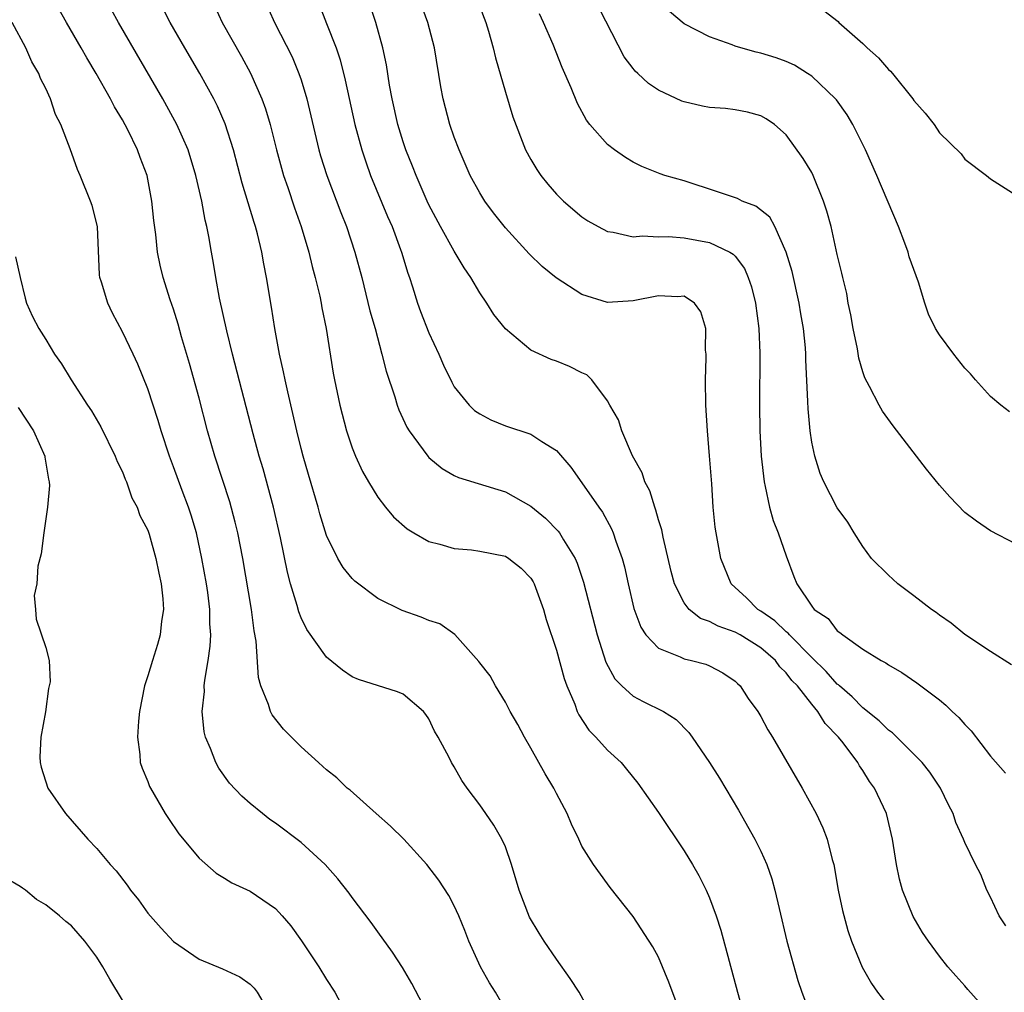
# Model space of a CAD drawing. Units: inches. Extents: x 2613000 to 2616000, y 1500000 to 1503000.
# Drawn here: x 2613545 to 2613622, y 1500973 to 1501049 of the extents above; entities that cross this region are included whole.
import ezdxf

# ---------------------------------------------------------------- set-up
doc = ezdxf.new("R2010")
doc.units = ezdxf.units.IN
doc.header["$MEASUREMENT"] = 0
doc.layers.add('LD26131500_2ft', color=183, linetype='Continuous')

msp = doc.modelspace()

# ---------------------------------------------------------------- linework, layer by layer
at = {"layer": 'LD26131500_2ft'}
for points, elevation in [([(2613583.364, 1500971), (2613582.228, 1500973), (2613581.75, 1500973.75), (2613581.044, 1500975), (2613580.149, 1500977), (2613579.832, 1500977.832), (2613579.351, 1500979), (2613579, 1500979.775), (2613578.574, 1500980.574), (2613577.782, 1500981.782), (2613576.855, 1500983), (2613575.039, 1500985), (2613574.014, 1500986.014), (2613572.879, 1500987), (2613570.833, 1500988.833), (2613570.614, 1500989), (2613569.806, 1500989.806), (2613569, 1500990.426), (2613568.704, 1500990.704), (2613568.348, 1500991), (2613567, 1500992.23), (2613565.62, 1500993.62), (2613564.733, 1500994.733), (2613564.599, 1500995), (2613564.452, 1500995.548), (2613563.854, 1500997), (2613563.654, 1500997.654), (2613563.479, 1501000.52), (2613563.317, 1501001.317), (2613563.108, 1501003), (2613562.423, 1501007), (2613562.042, 1501009), (2613561.846, 1501009.845), (2613561.423, 1501011.422), (2613560.242, 1501015), (2613559.67, 1501017), (2613559, 1501019.543), (2613558.259, 1501022.259), (2613557.634, 1501024.366), (2613557.36, 1501025.36), (2613557, 1501026.514), (2613556.742, 1501027.258), (2613556.184, 1501029), (2613555.96, 1501029.961), (2613555.752, 1501031), (2613555.613, 1501032.387), (2613555.462, 1501033.462), (2613555.313, 1501035), (2613554.929, 1501037), (2613554.398, 1501038.398), (2613554.191, 1501039), (2613553.422, 1501040.578), (2613553, 1501041.367), (2613552.38, 1501042.38), (2613552.079, 1501043), (2613550.942, 1501045), (2613550.213, 1501046.213), (2613549.779, 1501047), (2613548.622, 1501049), (2613547.501, 1501051)], 8270), ([(2613589.89, 1500971), (2613588.775, 1500973), (2613588.078, 1500974.078), (2613587, 1500975.6), (2613586.047, 1500977), (2613585.635, 1500977.635), (2613584.893, 1500978.893), (2613584.069, 1500981), (2613583.478, 1500983), (2613583, 1500984.389), (2613582.725, 1500985), (2613582.107, 1500986.107), (2613581.462, 1500987), (2613581, 1500987.682), (2613579.996, 1500989), (2613579.588, 1500989.588), (2613579, 1500990.664), (2613578.789, 1500991), (2613578.594, 1500991.406), (2613577.748, 1500993), (2613577.46, 1500993.459), (2613577, 1500994.437), (2613576.769, 1500994.769), (2613576.581, 1500995), (2613575, 1500996.353), (2613574.548, 1500996.548), (2613571.496, 1500997.496), (2613571, 1500997.72), (2613570.237, 1500998.237), (2613569, 1500999.263), (2613567.436, 1501001.436), (2613567, 1501002.342), (2613566.812, 1501002.811), (2613566.692, 1501003.308), (2613566.173, 1501005), (2613565.924, 1501005.924), (2613565.382, 1501008.619), (2613564.837, 1501011), (2613564.015, 1501014.015), (2613563.716, 1501015), (2613563.24, 1501016.76), (2613561.635, 1501023), (2613561.185, 1501024.815), (2613560.608, 1501027.391), (2613560.316, 1501029), (2613560.136, 1501030.136), (2613559.975, 1501031), (2613559.774, 1501032.226), (2613559.623, 1501033), (2613559.494, 1501033.494), (2613559.224, 1501035), (2613558.757, 1501037), (2613558.139, 1501039), (2613557.275, 1501041), (2613556.176, 1501043), (2613552.686, 1501049), (2613551.609, 1501051)], 8268), ([(2613596.846, 1500971), (2613595.805, 1500973.805), (2613595, 1500975.75), (2613594.551, 1500976.551), (2613593, 1500978.937), (2613591.201, 1500981.201), (2613591, 1500981.51), (2613589.915, 1500983), (2613589, 1500984.439), (2613588.744, 1500985), (2613588.168, 1500986.168), (2613587.836, 1500987), (2613587, 1500988.564), (2613586.795, 1500989), (2613586.126, 1500990.126), (2613585, 1500992.129), (2613584.487, 1500993), (2613583.977, 1500993.977), (2613583.382, 1500995), (2613583, 1500995.719), (2613582.221, 1500997), (2613581.806, 1500997.806), (2613581, 1500998.808), (2613580.929, 1500998.929), (2613579.028, 1501001.028), (2613577.863, 1501001.863), (2613577, 1501002.136), (2613576.405, 1501002.405), (2613574.912, 1501002.912), (2613573, 1501003.866), (2613571.211, 1501005.211), (2613571, 1501005.426), (2613570.294, 1501006.294), (2613569.883, 1501007), (2613569, 1501008.795), (2613568.476, 1501010.476), (2613568.335, 1501011), (2613567.566, 1501013.565), (2613567.157, 1501015), (2613567, 1501015.614), (2613566.667, 1501017), (2613566.363, 1501018.363), (2613565.946, 1501020.055), (2613565.739, 1501021), (2613565.627, 1501021.627), (2613565.305, 1501023), (2613564.929, 1501025), (2613564.676, 1501026.676), (2613564.293, 1501029), (2613564.068, 1501030.068), (2613563.914, 1501031), (2613563.573, 1501032.427), (2613563.416, 1501033), (2613563.31, 1501033.31), (2613562.392, 1501036.392), (2613561.695, 1501039), (2613561.041, 1501041.041), (2613560.438, 1501042.438), (2613560.155, 1501043), (2613559.053, 1501045), (2613557.889, 1501047), (2613556.747, 1501049), (2613555.721, 1501051)], 8266), ([(2613564.02, 1501051), (2613564.927, 1501049), (2613566.292, 1501046.293), (2613566.83, 1501045), (2613567, 1501044.489), (2613567.447, 1501043), (2613568.391, 1501039), (2613568.527, 1501038.527), (2613569.011, 1501037), (2613570.108, 1501034.108), (2613570.556, 1501033), (2613571.215, 1501031), (2613571.745, 1501029), (2613572.394, 1501026.394), (2613572.792, 1501025), (2613573.334, 1501023), (2613573.663, 1501021.663), (2613574.33, 1501019.669), (2613574.527, 1501019), (2613574.65, 1501018.65), (2613575.281, 1501017.281), (2613575.452, 1501017), (2613576.914, 1501015), (2613577, 1501014.907), (2613578.041, 1501014.041), (2613579, 1501013.499), (2613579.339, 1501013.339), (2613583, 1501012.215), (2613585, 1501011.078), (2613586.137, 1501010.137), (2613587.138, 1501009.138), (2613587.233, 1501009), (2613587.552, 1501008.448), (2613588.465, 1501007), (2613588.626, 1501006.626), (2613589.125, 1501005.125), (2613590.185, 1501001), (2613590.873, 1500998.873), (2613591.564, 1500997.564), (2613592.121, 1500997), (2613593, 1500996.197), (2613593.785, 1500995.785), (2613595.397, 1500995), (2613596.372, 1500994.372), (2613597.364, 1500993.364), (2613597.632, 1500993), (2613599, 1500991.012), (2613599.774, 1500989.774), (2613601.267, 1500987.267), (2613602.541, 1500985), (2613603, 1500984.066), (2613603.486, 1500983), (2613603.883, 1500981.883), (2613604.117, 1500981), (2613604.442, 1500979.559), (2613605.058, 1500977), (2613605.912, 1500973.912), (2613606.212, 1500973), (2613606.989, 1500970.989)], 8262), ([(2613622.198, 1500978.198), (2613621.67, 1500979), (2613621, 1500980.442), (2613620.719, 1500981), (2613620.236, 1500982.236), (2613619.834, 1500983), (2613619, 1500984.724), (2613618.897, 1500985), (2613618.293, 1500986.293), (2613618.089, 1500987), (2613617.7, 1500987.7), (2613617.096, 1500989), (2613616.257, 1500990.257), (2613615.66, 1500991), (2613613.321, 1500993.321), (2613613, 1500993.528), (2613612.27, 1500994.27), (2613611, 1500995.287), (2613610.16, 1500996.16), (2613609.18, 1500997), (2613609.094, 1500997.095), (2613609, 1500997.155), (2613608.136, 1500998.136), (2613607, 1500999.228), (2613605.25, 1501001), (2613605.144, 1501001.144), (2613605, 1501001.247), (2613604.112, 1501002.112), (2613603, 1501002.874), (2613602.786, 1501003), (2613601.897, 1501003.897), (2613600.679, 1501005), (2613599.887, 1501007), (2613599.505, 1501009), (2613599.438, 1501009.438), (2613599.289, 1501011), (2613599.17, 1501012.83), (2613599, 1501015.046), (2613598.824, 1501017), (2613598.699, 1501019), (2613598.667, 1501021), (2613598.723, 1501022.723), (2613598.722, 1501023), (2613598.685, 1501023.315), (2613598.691, 1501025), (2613598.312, 1501026.312), (2613597.817, 1501027), (2613597, 1501027.546), (2613596.501, 1501027.499), (2613595, 1501027.572), (2613593, 1501027.169), (2613591, 1501027.058), (2613589, 1501027.666), (2613586.982, 1501028.982), (2613585.877, 1501029.877), (2613584.861, 1501030.861), (2613583, 1501032.901), (2613582.077, 1501034.077), (2613581.392, 1501035), (2613581, 1501035.628), (2613580.252, 1501037), (2613579.37, 1501039), (2613579, 1501039.99), (2613578.647, 1501041), (2613578.127, 1501043), (2613577.951, 1501043.951), (2613577.443, 1501047), (2613576.93, 1501049), (2613576.197, 1501051)], 8256), ([(2613623, 1501008.111), (2613621, 1501009.148), (2613619.905, 1501009.905), (2613619, 1501010.598), (2613617.812, 1501011.812), (2613617, 1501012.726), (2613615.985, 1501013.985), (2613613.378, 1501017.378), (2613612.536, 1501018.536), (2613612.271, 1501019), (2613611.528, 1501020.472), (2613611.154, 1501021.154), (2613611, 1501021.606), (2613610.692, 1501022.692), (2613610.575, 1501023.425), (2613610.255, 1501025), (2613610.069, 1501026.069), (2613609.864, 1501027), (2613609.745, 1501027.745), (2613609.423, 1501029), (2613609.358, 1501029.358), (2613609, 1501030.801), (2613608.517, 1501033), (2613608.193, 1501034.193), (2613607.917, 1501035), (2613607.111, 1501037), (2613607, 1501037.226), (2613606.338, 1501038.338), (2613605, 1501040.192), (2613604.091, 1501041), (2613603.43, 1501041.43), (2613603, 1501041.677), (2613601.956, 1501041.956), (2613601, 1501042.155), (2613600.237, 1501042.237), (2613599, 1501042.339), (2613598.443, 1501042.443), (2613597, 1501042.76), (2613596.825, 1501042.825), (2613595, 1501043.679), (2613594.207, 1501044.207), (2613593.369, 1501045), (2613593.17, 1501045.17), (2613593, 1501045.377), (2613592.309, 1501046.309), (2613589.909, 1501051)], 8250), ([(2613560.235, 1501050.235), (2613560.825, 1501049), (2613562.326, 1501046.325), (2613563.028, 1501045.028), (2613563.935, 1501043), (2613564.22, 1501042.219), (2613564.572, 1501041), (2613565.072, 1501039), (2613565.619, 1501037), (2613565.95, 1501036.051), (2613566.471, 1501034.47), (2613567.004, 1501033), (2613567.607, 1501031), (2613567.874, 1501029.874), (2613568.11, 1501029), (2613568.455, 1501027.545), (2613568.565, 1501027), (2613568.624, 1501026.624), (2613568.954, 1501025), (2613569.512, 1501021.512), (2613569.605, 1501021), (2613570.023, 1501019), (2613570.553, 1501017), (2613571, 1501015.655), (2613571.265, 1501015), (2613571.81, 1501013.81), (2613572.272, 1501013), (2613573, 1501011.786), (2613573.618, 1501011), (2613574.245, 1501010.245), (2613575.311, 1501009.311), (2613575.821, 1501009), (2613577, 1501008.323), (2613577.877, 1501008.123), (2613579, 1501007.774), (2613580.344, 1501007.656), (2613581, 1501007.574), (2613583, 1501007.164), (2613583.269, 1501007), (2613584.229, 1501006.228), (2613585, 1501005.438), (2613585.167, 1501005.167), (2613585.251, 1501005), (2613585.978, 1501003), (2613586.207, 1501002.207), (2613587, 1500999.81), (2613587.599, 1500997.599), (2613587.812, 1500997), (2613588.429, 1500995.571), (2613588.635, 1500995), (2613588.743, 1500994.743), (2613589.538, 1500993.538), (2613590.085, 1500993), (2613591, 1500991.978), (2613592.058, 1500991), (2613592.493, 1500990.493), (2613593.382, 1500989.382), (2613595, 1500987.095), (2613597, 1500984.089), (2613597.661, 1500983), (2613598.151, 1500982.15), (2613598.741, 1500981), (2613599, 1500980.39), (2613599.519, 1500979), (2613599.871, 1500977.871), (2613601.179, 1500973), (2613602.015, 1500970.015)], 8264), ([(2613568.406, 1501050.406), (2613569, 1501048.917), (2613569.733, 1501047), (2613570.055, 1501046.055), (2613570.459, 1501044.459), (2613571.196, 1501041), (2613571.743, 1501039), (2613572.06, 1501038.06), (2613572.441, 1501037), (2613573.776, 1501033.776), (2613574.12, 1501033), (2613574.787, 1501031.213), (2613574.863, 1501031), (2613575.349, 1501029.349), (2613575.483, 1501029), (2613575.726, 1501028.274), (2613576.12, 1501027), (2613576.353, 1501026.353), (2613577, 1501024.676), (2613577.782, 1501023), (2613578.148, 1501022.148), (2613578.794, 1501020.794), (2613579, 1501020.445), (2613580.162, 1501019), (2613580.594, 1501018.594), (2613581, 1501018.316), (2613581.848, 1501017.847), (2613583, 1501017.384), (2613585, 1501016.726), (2613585.855, 1501016.145), (2613587, 1501015.456), (2613588.14, 1501014.14), (2613589, 1501012.93), (2613590.324, 1501011), (2613590.612, 1501010.612), (2613591.317, 1501009.317), (2613591.446, 1501009), (2613591.653, 1501008.347), (2613592.149, 1501007), (2613592.33, 1501006.33), (2613592.614, 1501005), (2613593.067, 1501003.067), (2613593.603, 1501001.603), (2613594.013, 1501001), (2613595, 1500999.953), (2613596.705, 1500999.295), (2613597, 1500999.139), (2613597.592, 1500999), (2613598.704, 1500998.704), (2613599, 1500998.575), (2613600.043, 1500998.043), (2613601, 1500997.373), (2613601.183, 1500997.183), (2613601.397, 1500997), (2613602.031, 1500996.031), (2613602.766, 1500995), (2613603, 1500994.613), (2613603.561, 1500993.561), (2613603.938, 1500993), (2613606.239, 1500989), (2613607.34, 1500987), (2613607.874, 1500985.873), (2613608.209, 1500985), (2613608.608, 1500983.392), (2613608.726, 1500983), (2613609.074, 1500981), (2613609.407, 1500979.407), (2613609.833, 1500977.833), (2613610.119, 1500977), (2613610.955, 1500974.955), (2613611.677, 1500973.677), (2613612.155, 1500973), (2613613, 1500971.915)], 8260), ([(2613621, 1500971.237), (2613619.227, 1500973.227), (2613619, 1500973.499), (2613618.278, 1500974.278), (2613617.662, 1500975), (2613617, 1500975.839), (2613616.133, 1500977), (2613615.677, 1500977.677), (2613614.937, 1500978.937), (2613614.101, 1500981), (2613613.863, 1500981.863), (2613613.634, 1500983), (2613613.332, 1500985), (2613612.855, 1500987), (2613611.911, 1500989), (2613611.52, 1500989.52), (2613611, 1500990.373), (2613610.739, 1500990.739), (2613610.599, 1500991), (2613609.466, 1500992.534), (2613609.103, 1500993), (2613608.049, 1500994.049), (2613607.489, 1500995), (2613607, 1500995.565), (2613605.878, 1500997), (2613605.441, 1500997.441), (2613605, 1500998.032), (2613604.493, 1500998.493), (2613604.148, 1500999), (2613603, 1501000.001), (2613601.387, 1501001), (2613601, 1501001.226), (2613599.676, 1501001.676), (2613599, 1501002.061), (2613598.29, 1501002.29), (2613597.397, 1501003), (2613597, 1501003.523), (2613596.245, 1501005), (2613595.975, 1501005.975), (2613595.35, 1501008.65), (2613595.245, 1501009.245), (2613595, 1501010.01), (2613594.789, 1501010.789), (2613594.697, 1501011), (2613594.304, 1501012.304), (2613593.926, 1501013), (2613593.714, 1501013.714), (2613592.964, 1501015.036), (2613592.111, 1501017), (2613591.867, 1501017.867), (2613591.192, 1501019), (2613591, 1501019.348), (2613589.766, 1501021), (2613589.373, 1501021.372), (2613589, 1501021.535), (2613588.034, 1501022.034), (2613587, 1501022.443), (2613586.586, 1501022.586), (2613585, 1501023.322), (2613583, 1501024.975), (2613582.104, 1501026.104), (2613581.544, 1501027), (2613581, 1501027.795), (2613580.301, 1501029), (2613579.763, 1501029.763), (2613579, 1501031.062), (2613577.916, 1501033), (2613577, 1501034.707), (2613576.863, 1501035), (2613576.002, 1501037), (2613575.728, 1501037.728), (2613575.213, 1501039), (2613575, 1501039.624), (2613574.575, 1501041), (2613574.121, 1501043), (2613573.919, 1501044.081), (2613573.678, 1501045.678), (2613573.399, 1501047), (2613572.854, 1501049), (2613572.385, 1501050.385)], 8258), ([(2613581, 1501050.217), (2613581.476, 1501049), (2613581.679, 1501048.321), (2613582.036, 1501047), (2613582.214, 1501046.214), (2613583, 1501043.533), (2613583.594, 1501041.594), (2613584.586, 1501039), (2613585, 1501038.24), (2613585.457, 1501037.457), (2613585.77, 1501037), (2613586.318, 1501036.318), (2613587, 1501035.533), (2613587.548, 1501035), (2613589, 1501033.766), (2613589.459, 1501033.459), (2613590.264, 1501033), (2613591, 1501032.613), (2613591.444, 1501032.556), (2613593, 1501032.191), (2613593.738, 1501032.262), (2613595, 1501032.187), (2613595.785, 1501032.215), (2613597, 1501032.124), (2613599, 1501031.76), (2613600.587, 1501031), (2613600.847, 1501030.847), (2613601, 1501030.677), (2613601.724, 1501029.724), (2613602.027, 1501029), (2613602.276, 1501028.275), (2613602.6, 1501027), (2613602.855, 1501025), (2613602.928, 1501023.072), (2613602.909, 1501019), (2613602.928, 1501017), (2613603.026, 1501015), (2613603.262, 1501013), (2613603.359, 1501012.641), (2613603.702, 1501011), (2613603.97, 1501009.97), (2613604.378, 1501009), (2613605, 1501007.199), (2613605.589, 1501005.589), (2613605.824, 1501005), (2613607, 1501003.245), (2613607.197, 1501003), (2613608.278, 1501002.278), (2613609, 1501001.327), (2613609.201, 1501001.202), (2613609.44, 1501001), (2613611, 1500999.887), (2613612.427, 1500999), (2613612.812, 1500998.812), (2613613, 1500998.653), (2613614.055, 1500998.055), (2613615.238, 1500997.238), (2613617, 1500995.913), (2613617.502, 1500995.502), (2613618.002, 1500995), (2613618.524, 1500994.524), (2613619, 1500993.98), (2613619.491, 1500993.492), (2613621, 1500991.503), (2613622.173, 1500990.173)], 8254), ([(2613622.481, 1501018.481), (2613621.817, 1501019), (2613621, 1501019.68), (2613619.824, 1501021), (2613619.446, 1501021.447), (2613619, 1501021.911), (2613618.136, 1501023), (2613617, 1501024.525), (2613616.706, 1501025), (2613616.146, 1501026.146), (2613615.858, 1501027), (2613615.359, 1501028.641), (2613614.637, 1501030.637), (2613614.549, 1501031), (2613614.303, 1501031.697), (2613613.794, 1501033), (2613612.098, 1501037), (2613611.202, 1501039), (2613610.207, 1501041), (2613609.764, 1501041.764), (2613608.93, 1501042.93), (2613608.873, 1501043), (2613607, 1501044.771), (2613606.662, 1501045), (2613605.642, 1501045.642), (2613605, 1501045.929), (2613604.211, 1501046.211), (2613603, 1501046.595), (2613602.657, 1501046.657), (2613601.453, 1501047), (2613601, 1501047.144), (2613600.754, 1501047.246), (2613599, 1501047.874), (2613597, 1501048.888), (2613595.854, 1501049.854)], 8248), ([(2613607.94, 1501049.94), (2613609.067, 1501049.067), (2613609.125, 1501049), (2613611, 1501047.344), (2613611.347, 1501047), (2613612.225, 1501046.225), (2613613, 1501045.309), (2613613.169, 1501045.169), (2613613.317, 1501045), (2613614.931, 1501043), (2613615, 1501042.881), (2613615.888, 1501041.888), (2613616.583, 1501041), (2613617, 1501040.34), (2613618.707, 1501038.707), (2613619, 1501038.275), (2613620.697, 1501037), (2613621, 1501036.739), (2613623, 1501035.451)], 8246), ([(2613577.085, 1500971), (2613575.679, 1500973.68), (2613574.935, 1500974.936), (2613574.151, 1500976.15), (2613573, 1500977.729), (2613572.478, 1500978.478), (2613571, 1500980.424), (2613570.765, 1500980.765), (2613569.885, 1500981.885), (2613568.896, 1500983), (2613567, 1500984.746), (2613565, 1500986.242), (2613564.549, 1500986.549), (2613563.965, 1500987), (2613563, 1500987.787), (2613562.359, 1500988.359), (2613561.395, 1500989.395), (2613560.55, 1500990.55), (2613560.306, 1500991), (2613559.902, 1500992.098), (2613559.503, 1500993), (2613559.403, 1500993.403), (2613559.258, 1500995), (2613559.42, 1500996.58), (2613559.413, 1500997), (2613559.455, 1500997.455), (2613559.723, 1500999), (2613559.878, 1501000.121), (2613559.921, 1501001), (2613559.858, 1501001.858), (2613559.849, 1501003), (2613559.681, 1501004.319), (2613559.578, 1501005), (2613559.221, 1501007), (2613558.794, 1501009), (2613558.387, 1501010.387), (2613558.188, 1501011), (2613557.672, 1501012.328), (2613557, 1501014.166), (2613556.677, 1501015), (2613556.04, 1501017), (2613555.806, 1501017.806), (2613555, 1501020.281), (2613554.203, 1501022.203), (2613553.833, 1501023), (2613553, 1501024.752), (2613552.223, 1501026.223), (2613551.847, 1501027), (2613551.367, 1501028.633), (2613551.242, 1501029), (2613551.212, 1501029.212), (2613551.041, 1501033), (2613550.639, 1501034.638), (2613550.512, 1501035), (2613549.68, 1501037), (2613549.47, 1501037.47), (2613548.899, 1501039.101), (2613548.185, 1501041), (2613547.769, 1501041.769), (2613547.376, 1501043), (2613547, 1501043.807), (2613546.588, 1501044.588), (2613546.448, 1501045), (2613545.9, 1501045.9), (2613545.443, 1501047), (2613544.37, 1501049)], 8272), ([(2613622.652, 1500998.652), (2613621, 1500999.712), (2613619, 1501001.034), (2613617.933, 1501001.933), (2613617, 1501002.549), (2613616.751, 1501002.751), (2613616.392, 1501003), (2613615, 1501004.075), (2613613.731, 1501005), (2613613.361, 1501005.362), (2613613, 1501005.674), (2613611.686, 1501007), (2613611, 1501007.918), (2613610.311, 1501009), (2613609.833, 1501009.833), (2613609, 1501010.967), (2613607.949, 1501013), (2613607.653, 1501013.653), (2613607.231, 1501015), (2613607, 1501016.107), (2613606.871, 1501017), (2613606.71, 1501018.71), (2613606.701, 1501019.299), (2613606.546, 1501022.546), (2613606.539, 1501023), (2613606.505, 1501023.495), (2613606.36, 1501025), (2613606.155, 1501026.155), (2613606.025, 1501027), (2613605.464, 1501029.464), (2613605.007, 1501031), (2613604.112, 1501033), (2613603.725, 1501033.725), (2613602.609, 1501034.609), (2613601.553, 1501035), (2613601.191, 1501035.191), (2613599, 1501035.934), (2613597.621, 1501036.379), (2613597, 1501036.574), (2613595.488, 1501037), (2613595.125, 1501037.125), (2613593.694, 1501037.694), (2613593, 1501038.05), (2613592.4, 1501038.4), (2613591.546, 1501039), (2613591, 1501039.423), (2613589.618, 1501041), (2613589.343, 1501041.343), (2613588.641, 1501042.641), (2613588.142, 1501043.858), (2613587.457, 1501045.457), (2613586.745, 1501047.255), (2613585.992, 1501049), (2613585.669, 1501049.669)], 8252), ([(2613544.616, 1501030.616), (2613544.987, 1501029), (2613545.379, 1501027.379), (2613545.493, 1501027), (2613545.957, 1501025.957), (2613546.444, 1501025), (2613547, 1501024.138), (2613547.668, 1501023), (2613548.231, 1501022.231), (2613548.977, 1501021), (2613550.255, 1501019), (2613550.569, 1501018.569), (2613551.298, 1501017.298), (2613552.444, 1501015), (2613552.594, 1501014.594), (2613553, 1501013.778), (2613553.214, 1501013.214), (2613553.313, 1501013), (2613553.739, 1501011.739), (2613554.156, 1501011), (2613554.357, 1501010.357), (2613555, 1501009.196), (2613555.096, 1501008.904), (2613555.613, 1501007), (2613555.849, 1501005.849), (2613556.041, 1501005), (2613556.166, 1501003.834), (2613556.219, 1501003), (2613556.067, 1501002.067), (2613555.957, 1501001), (2613555.752, 1501000.248), (2613555.347, 1500999), (2613555, 1500997.792), (2613554.742, 1500997), (2613554.342, 1500995), (2613554.249, 1500994.249), (2613554.177, 1500993), (2613554.367, 1500991.633), (2613554.403, 1500991), (2613554.558, 1500990.558), (2613555, 1500989.518), (2613555.135, 1500989.135), (2613555.198, 1500989), (2613556.359, 1500987), (2613556.607, 1500986.607), (2613557.423, 1500985.423), (2613559, 1500983.516), (2613560.335, 1500982.335), (2613561, 1500981.949), (2613561.58, 1500981.58), (2613563, 1500980.926), (2613565, 1500979.554), (2613565.513, 1500979), (2613566.194, 1500978.194), (2613567.04, 1500977.04), (2613568.385, 1500975), (2613569, 1500973.991), (2613569.648, 1500973), (2613570.112, 1500972.112)], 8274), ([(2613544.831, 1501018.831), (2613546.028, 1501017), (2613546.916, 1501015), (2613546.918, 1501014.918), (2613547.202, 1501013.202), (2613547.269, 1501013), (2613547.281, 1501012.719), (2613547.142, 1501011), (2613546.839, 1501009), (2613546.637, 1501007.363), (2613546.379, 1501006.379), (2613546.292, 1501005), (2613546.091, 1501004.091), (2613546.201, 1501003), (2613546.245, 1501002.245), (2613547, 1501000.013), (2613547.259, 1500999), (2613547.335, 1500997.335), (2613547.27, 1500997), (2613547.2, 1500996.8), (2613546.969, 1500994.969), (2613546.6, 1500993), (2613546.544, 1500991.456), (2613546.547, 1500991), (2613546.644, 1500990.644), (2613547.166, 1500989), (2613548.545, 1500987), (2613550.301, 1500985), (2613551, 1500984.268), (2613552.035, 1500983), (2613552.51, 1500982.51), (2613553.382, 1500981.381), (2613553.639, 1500981), (2613554.25, 1500980.25), (2613555, 1500979.204), (2613556.024, 1500978.024), (2613557, 1500976.99), (2613559, 1500975.583), (2613560.829, 1500974.829), (2613562.199, 1500974.199), (2613563, 1500973.634), (2613563.311, 1500973.311), (2613563.562, 1500973), (2613564.363, 1500971.637)], 8276), ([(2613553, 1500972.388), (2613552.017, 1500974.017), (2613551.461, 1500975), (2613551, 1500975.743), (2613550.068, 1500977), (2613549, 1500978.196), (2613548.556, 1500978.557), (2613548.072, 1500979), (2613547, 1500979.848), (2613546.266, 1500980.267), (2613545.398, 1500981), (2613545.161, 1500981.16), (2613545, 1500981.297), (2613543.91, 1500981.909)], 8278)]:
    msp.add_lwpolyline(points, dxfattribs=dict(at, elevation=elevation))

doc.saveas('drawing.dxf')
